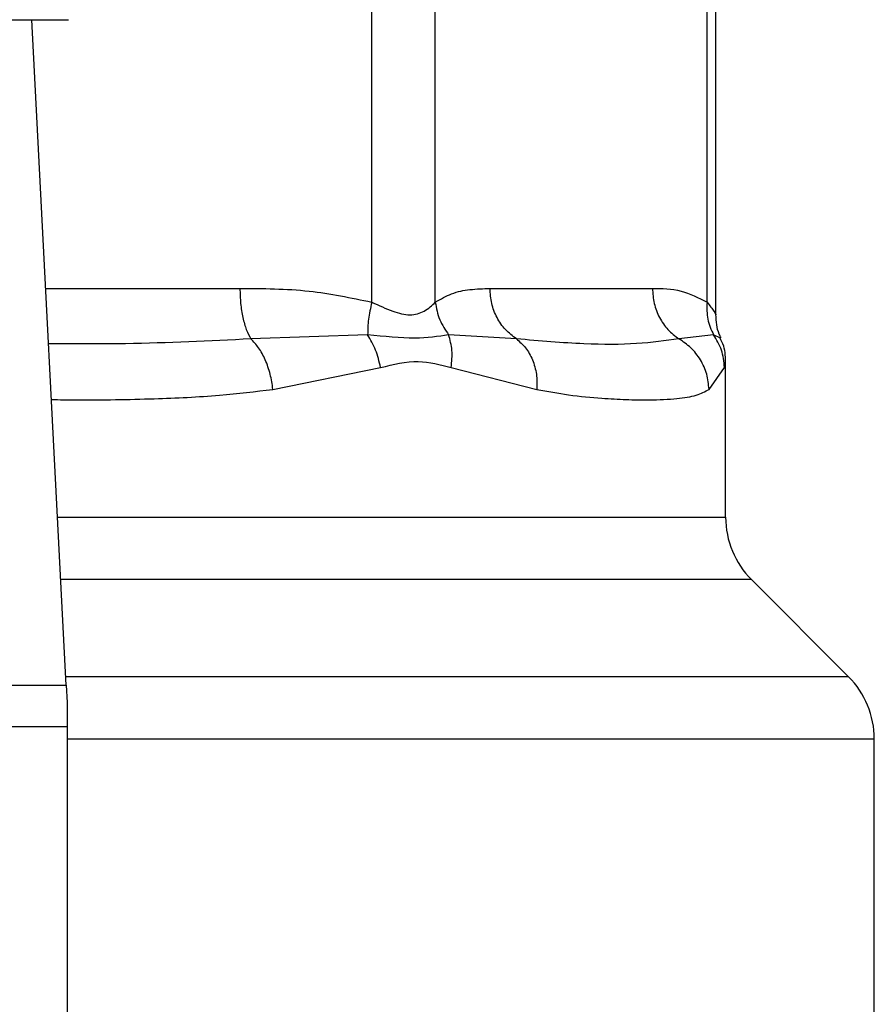
# Model space of a CAD drawing. Extents: x 0.4 to 10.6, y 0.4 to 8.1.
# Drawn here: x 7.7 to 7.7, y 6.8 to 6.8 of the extents above; entities that cross this region are included whole.
import ezdxf

# ---------------------------------------------------------------- set-up
doc = ezdxf.new("R2010")
doc.units = 0
doc.linetypes.add('SLD-SOLID', pattern=[0])
doc.layers.get('0').update_dxf_attribs({"linetype": 'CONTINUOUS'})

msp = doc.modelspace()

# ---------------------------------------------------------------- linework, layer by layer
at = {"color": 7, "linetype": 'SLD-SOLID'}
for p, q in [((7.701397982759278, 6.81863998005719), (7.70139796141785, 6.842570089951486)), ((7.70423887431328, 6.818639998669403), (7.704238886236913, 6.842570089864014)), ((7.7163873720788, 6.818640011861529), (7.716387363493312, 6.842570089951479)), ((7.716786946169145, 6.81806665712586), (7.716786946169145, 6.842390516385409)), ((7.685116880509678, 6.831260875571101), (7.687841057119658, 6.831260875571101)), ((7.687736878521584, 6.801517813153071), (7.686198444258761, 6.831260875571101)), ((7.706680708191505, 6.819253001555357), (7.713945541707952, 6.819253001555357)), ((7.701214243320066, 6.817180304074375), (7.695994030744204, 6.816996931966337)), ((7.707866277894458, 6.816997011609279), (7.704834187288622, 6.817180513225974)), ((7.716678522386, 6.817180349635064), (7.715131239694201, 6.816996932061008)), ((7.717219451157597, 6.809026255672676), (7.717219451157597, 6.815994791486863)), ((7.696978794524872, 6.814741026134494), (7.701792502439496, 6.815720538939741)), ((7.704946380638287, 6.815720597490926), (7.708782036370819, 6.814741026496305)), ((7.716475035031693, 6.814741026567172), (7.717166693514518, 6.815720597537382)), ((7.722712757103156, 6.801902187670553), (7.718372573627676, 6.806242371146037)), ((7.652383333373856, 6.801517813153071), (7.687736878521584, 6.801517813153071)), ((7.687736878522172, 6.801517813153102), (7.687776641381674, 6.800749064536049)), ((7.687776641381677, 6.800749064536049), (7.687776641381675, 6.799661889843082)), ((7.687776641381675, 6.799661889843082), (7.652343570514942, 6.799661889843082)), ((7.687776641381675, 6.799661889843082), (7.687776641381087, 6.759410481870316)), ((7.723865880226232, 6.786333403804434), (7.723865880226232, 6.799118302529631))]:
    msp.add_line(p, q, dxfattribs=at)
at = {"color": 8, "linetype": 'SLD-SOLID'}
for p, q in [((7.686819541190665, 6.819253001555286), (7.695502882146666, 6.819253001555349)), ((7.716992650532745, 6.817033392493609), (7.716678532002798, 6.81718035621472)), ((7.717166693514518, 6.815720597537382), (7.717217077635675, 6.815973327282084)), ((7.687348510804655, 6.809026255672676), (7.717219451157596, 6.809026255672676)), ((7.718372573627676, 6.806242371146037), (7.687492504831822, 6.806242371146037)), ((7.722712757103184, 6.801902187670553), (7.687716997080443, 6.801902187670553)), ((7.723865880226232, 6.799118302490918), (7.687776641381087, 6.799118302490918))]:
    msp.add_line(p, q, dxfattribs=at)
at = {"color": 7, "linetype": 'SLD-SOLID'}
for centre, radius, start, end in [((7.721156459031611, 6.809026255672683), 0.003937007874014853, 180.0000000001042, 224.999990972062), ((7.719928872352215, 6.79911830249092), 0.003937007874015741, 359.999999999962, 45.00000441120948)]:
    msp.add_arc(centre, radius, start, end, dxfattribs=at)
for points, knots in [([(7.695502882146666, 6.819253001555349), (7.696538680208625, 6.819249042083544), (7.698521691453456, 6.819241461767068), (7.700468203791872, 6.818834412742778), (7.701397982759278, 6.81863998005719)], [0, 0, 0, 0, 0.5223359497628971, 1, 1, 1, 1]), ([(7.704238874313373, 6.818639998669403), (7.704480808679807, 6.818778054857998), (7.704990097157528, 6.81906867262829), (7.705809775874838, 6.819224808458196), (7.706381874692283, 6.819243327965668), (7.706680708191505, 6.819253001555357)], [0, 0, 0, 0, 0.3017926114900898, 0.6352941996573349, 1, 1, 1, 1]), ([(7.713945541707952, 6.819253001555357), (7.714374544854651, 6.819249039108515), (7.715195933443733, 6.819241452430778), (7.716002207160312, 6.818834443870877), (7.7163873720788, 6.818640011861529)], [0, 0, 0, 0, 0.522290122362583, 1, 1, 1, 1]), ([(7.701397985983238, 6.818639980057137), (7.701340449798423, 6.818378784746685), (7.701225377541299, 6.817856394636542), (7.701217955335665, 6.817405668200261), (7.701214244236476, 6.817180305202466)], [0, 0, 0, 0, 0.5000004888676445, 0.9999999999999999, 0.9999999999999999, 0.9999999999999999, 0.9999999999999999]), ([(7.701397982759272, 6.81863998005719), (7.701714390486837, 6.818493749545162), (7.702311263509221, 6.818217899620918), (7.703122125611144, 6.818002985055835), (7.703800890912876, 6.81821795509516), (7.704087130689692, 6.818493777554154), (7.70423887431328, 6.818639998669403)], [0, 0, 0, 0, 0.2650678838960439, 0.5000253003134101, 0.7349495815132326, 0.9999999999999999, 0.9999999999999999, 0.9999999999999999, 0.9999999999999999]), ([(7.704238778415704, 6.818639998649197), (7.704287552262381, 6.818372113010268), (7.704382676067768, 6.817849654702788), (7.704686248473888, 6.817399731670025), (7.704834166951627, 6.81718050248857)], [0, 0, 0, 0, 0.5127407012091288, 1, 1, 1, 1]), ([(7.716387379924188, 6.818640011861477), (7.716379950783177, 6.818378819869539), (7.716365092512128, 6.81785643627139), (7.716574047157102, 6.817405712656599), (7.716678524402442, 6.817180351015611)], [0, 0, 0, 0, 0.5000003692011774, 1, 1, 1, 1]), ([(7.717016525510483, 6.817045424146694), (7.716987724333817, 6.817097788397529), (7.716815410826911, 6.81741107655943), (7.716799890066575, 6.817776676424655), (7.716786963508913, 6.818081168449315)], [0, 0, 0, 0, 0.167144045654786, 1, 1, 1, 1]), ([(7.696978795705862, 6.814741026134501), (7.696945072765129, 6.814969237122198), (7.696876906966473, 6.815430530944734), (7.696648405356161, 6.816071027693044), (7.696351927770865, 6.816621319118663), (7.696111401307264, 6.816873750899924), (7.695994030556627, 6.816996931140499)], [0, 0, 0, 0, 0.2507568304026367, 0.5068668165014594, 0.759363643218186, 1, 1, 1, 1]), ([(7.701792505467489, 6.815720538939844), (7.701730462277451, 6.815985892666277), (7.701608438032535, 6.816507780533178), (7.701344152804611, 6.816958669476495), (7.701214243320059, 6.817180304074377)], [0, 0, 0, 0, 0.5084496943938838, 1, 1, 1, 1]), ([(7.704834162802239, 6.81718049917285), (7.704363045102283, 6.817106176586878), (7.70338962356135, 6.81695261155171), (7.701954697379208, 6.817102806806132), (7.701214248454978, 6.817180310385024)], [0, 0, 0, 0, 0.4839811737740229, 1, 1, 1, 1]), ([(7.704946380432991, 6.81572059749154), (7.704973160316747, 6.815981526438527), (7.705026719882082, 6.816503382362575), (7.704898348333994, 6.816954794137429), (7.704834162802239, 6.81718049917285)], [0, 0, 0, 0, 0.5000018874230611, 1, 1, 1, 1]), ([(7.707866270001417, 6.816997000620327), (7.708007767035236, 6.81687382522576), (7.708297736378213, 6.816621402349682), (7.708602065426827, 6.816071099203424), (7.708788574769945, 6.815430573058208), (7.70878420980224, 6.814969251340476), (7.708782050367653, 6.814741026496669)], [0, 0, 0, 0, 0.240634336114738, 0.4931310463322243, 0.7492420509711039, 1, 1, 1, 1]), ([(7.715131240436443, 6.816996933412078), (7.714525527045105, 6.816913414751121), (7.713298215228041, 6.816744187124649), (7.710892126309457, 6.816736960695152), (7.708904046324046, 6.816907822906048), (7.707866276420322, 6.816997012305596)], [0, 0, 0, 0, 0.3177733304799338, 0.6438803718457667, 1, 1, 1, 1]), ([(7.716475037127201, 6.814741026567179), (7.716452720895616, 6.814969237318269), (7.716407612009017, 6.815430530832473), (7.716114177948661, 6.816071027459304), (7.715689372719501, 6.816621319210806), (7.715314276692281, 6.816873751129503), (7.715131239376726, 6.816996931481747)], [0, 0, 0, 0, 0.2507565572874588, 0.5068664511595032, 0.7593633778029305, 1, 1, 1, 1]), ([(7.717166697750868, 6.815720597537474), (7.717141900490763, 6.815985949014099), (7.717093130167677, 6.816507832366972), (7.716815159116834, 6.816958717130793), (7.716678522385996, 6.817180349635065)], [0, 0, 0, 0, 0.5084497812850134, 1, 1, 1, 1]), ([(7.717219433931634, 6.815975617408669), (7.717208321913535, 6.816250280071221), (7.717193331181535, 6.816620815317674), (7.717019224936354, 6.816941336105161), (7.716974176548223, 6.817024267908233)], [0, 0, 0, 0, 0.7412592059243925, 1, 1, 1, 1]), ([(7.701792502439496, 6.815720538939741), (7.702361373307248, 6.815856762901816), (7.703450429731832, 6.816117552457917), (7.704462816286715, 6.815848912711958), (7.704946380638287, 6.815720597490926)], [0, 0, 0, 0, 0.5223520608403183, 0.9999999999999999, 0.9999999999999999, 0.9999999999999999, 0.9999999999999999]), ([(7.708782036370819, 6.814741026496305), (7.709259795480184, 6.814653631118491), (7.71029330021819, 6.814464574467805), (7.711612474877404, 6.814344602375936), (7.712802550503892, 6.814279532518619), (7.713961186190203, 6.814264305548508), (7.715031956293602, 6.814312703366477), (7.715910892880551, 6.814447614853615), (7.71629720113373, 6.81464853472159), (7.716475035031693, 6.814741026567172)], [0, 0, 0, 0, 0.1272875131733926, 0.275352673292339, 0.3939146101763975, 0.5201178782646053, 0.7037239909898881, 0.8636117216714486, 0.9999999999999999, 0.9999999999999999, 0.9999999999999999, 0.9999999999999999])]:
    msp.add_open_spline(points, degree=3, knots=knots, dxfattribs=at)
for points in [[(7.695502882146705, 6.819253001555349), (7.695509349518666, 6.819026607321224), (7.695522284262585, 6.818573818852975), (7.695625695664329, 6.817942483523355), (7.695780528174422, 6.817387585537347), (7.695922863378564, 6.817127150516151), (7.695994030980635, 6.816996933005552)], [(7.707866276420322, 6.816997012305596), (7.70769448305464, 6.817127232513914), (7.707350896323272, 6.817387672930551), (7.706977149852834, 6.817942553117129), (7.706727532442232, 6.818573857708069), (7.706696316708637, 6.819026620272926), (7.70668070884184, 6.819253001555357)], [(7.713945541707959, 6.819253001555357), (7.713961152081166, 6.819026607387629), (7.713992372827579, 6.818573819052173), (7.714242020188911, 6.817942483880135), (7.714615809023435, 6.817387585985372), (7.71495942996544, 6.817127150936509), (7.715131240436443, 6.816996933412078)]]:
    msp.add_open_spline(points, degree=3, dxfattribs=at)
at = {"color": 8, "linetype": 'SLD-SOLID'}
for points, knots in [([(7.716387372078723, 6.818640011861529), (7.716506792535463, 6.818486907118061), (7.716732033807755, 6.818198133250049), (7.716769373550282, 6.818112096314329), (7.716786916170098, 6.818071675220039)], [0, 0, 0, 0, 0.5301890524961762, 0.9999999999999999, 0.9999999999999999, 0.9999999999999999, 0.9999999999999999]), ([(7.695994030980635, 6.816996933005552), (7.694144709360369, 6.816903528843853), (7.69119842415687, 6.816754720060922), (7.68810068446138, 6.816774886311322), (7.686947331204114, 6.816782394627988)], [0, 0, 0, 0, 0.6276790916469323, 1, 1, 1, 1]), ([(7.68707643636651, 6.81428636148769), (7.687442150555185, 6.814280892958866), (7.689017538346523, 6.814257336165576), (7.691537423638137, 6.814309366473163), (7.694478615188463, 6.814438599039439), (7.696191352826146, 6.81464577548507), (7.696978794524872, 6.814741026134494)], [0, 0, 0, 0, 0.1038437875928181, 0.4473281055169355, 0.745905685812703, 1, 1, 1, 1])]:
    msp.add_open_spline(points, degree=3, knots=knots, dxfattribs=at)

doc.saveas('drawing.dxf')
